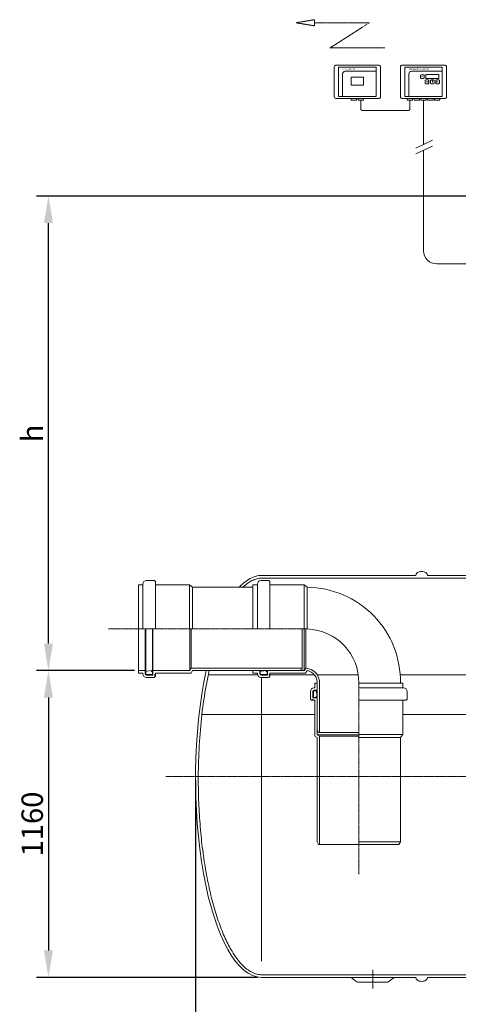
# Model space of a CAD drawing. Units: millimetres. Extents: x 2450 to 7189, y -11421 to -5403.
# Drawn here: x 2456 to 4117, y -9126 to -5403 of the extents above; entities that cross this region are included whole.
import ezdxf

# ---------------------------------------------------------------- set-up
doc = ezdxf.new("R2010")
doc.units = ezdxf.units.MM
doc.header["$MEASUREMENT"] = 0
doc.linetypes.add('CENTER2', pattern=[28.575, 19.05, -3.175, 3.175, -3.175])
doc.linetypes.add('DASHED', pattern=[0.75, 0.5, -0.25])
doc.layers.add('katkend', color=1, linetype='DASHED')
doc.layers.add('mõõde', color=7, linetype='Continuous')
doc.styles.get("Standard").update_dxf_attribs({"font": 'romans.shx'})
doc.dimstyles.new('ISO_1-30', dxfattribs={"dimscale": 30, "dimtxt": 2.5, "dimasz": 3, "dimexe": 1.5, "dimexo": 0.5, "dimgap": 0.7, "dimtad": 1, "dimdec": 0, "dimdsep": 46, "dimtxsty": 'Standard', "dimcen": 2, "dimclrd": 1, "dimclre": 1, "dimadec": 0, "dimazin": 0, "dimtfac": 0.666667, "dimtdec": 0, "dimtmove": 0, "dimatfit": 3, "dimfxl": 0, "dimtolj": 1, "dimtzin": 0, "dimarcsym": 0})

# ---------------------------------------------------------------- blocks, each defined once
blk = doc.blocks.new('*D122')
at = {"layer": 'Defpoints', "color": 0, "transparency": 16777216}
for p in [(3121.6, -8264.4), (6322.1, -8264.4), (6322.1, -9455.1)]:
    blk.add_point(p, dxfattribs=at)
at = {"layer": 'mõõde', "color": 1, "lineweight": -2, "transparency": 16777216}
for p, q in [((3121.6, -8279.4), (3121.6, -9500.1)), ((6322.1, -8279.4), (6322.1, -9500.1)), ((3223.6, -9455.1), (6220.1, -9455.1))]:
    blk.add_line(p, q, dxfattribs=at)
at = {"layer": 'mõõde', "color": 1, "transparency": 16777216}
for points in [[(3223.6, -9438.1), (3223.6, -9472.1), (3121.6, -9455.1)], [(6220.1, -9438.1), (6220.1, -9472.1), (6322.1, -9455.1)]]:
    blk.add_solid(points, dxfattribs=at)
at = {"layer": 'mõõde', "color": 0, "lineweight": 20, "transparency": 16777216, "insert": (4722.6, -9393.6), "char_height": 81, "attachment_point": 5}
blk.add_mtext('\\A1;3200', dxfattribs=at)
blk = doc.blocks.new('*D123')
at = {"layer": 'Defpoints', "color": 0, "transparency": 16777216}
for p in [(2564.7, -6069.8), (4372.1, -6069.8), (2905.4, -7864.3)]:
    blk.add_point(p, dxfattribs=at)
at = {"layer": 'mõõde', "color": 1, "lineweight": -2, "transparency": 16777216}
for p, q in [((4357.1, -6069.8), (2519.7, -6069.8)), ((2564.7, -7762.3), (2564.7, -6171.8)), ((2890.4, -7864.3), (2519.7, -7864.3))]:
    blk.add_line(p, q, dxfattribs=at)
at = {"layer": 'mõõde', "color": 1, "transparency": 16777216}
for points in [[(2547.7, -6171.8), (2581.7, -6171.8), (2564.7, -6069.8)], [(2547.7, -7762.3), (2581.7, -7762.3), (2564.7, -7864.3)]]:
    blk.add_solid(points, dxfattribs=at)
at = {"layer": 'mõõde', "color": 0, "lineweight": 20, "transparency": 16777216, "insert": (2503.2, -6967.1), "char_height": 81, "attachment_point": 5, "rotation": 90}
blk.add_mtext('\\A1;h', dxfattribs=at)
blk = doc.blocks.new('*D124')
at = {"layer": 'Defpoints', "color": 0, "transparency": 16777216}
for p in [(2905.4, -7864.3), (2564.7, -9024.4), (3371.9, -9024.4)]:
    blk.add_point(p, dxfattribs=at)
at = {"layer": 'mõõde', "color": 1, "lineweight": -2, "transparency": 16777216}
for p, q in [((2890.4, -7864.3), (2519.7, -7864.3)), ((2564.7, -7966.3), (2564.7, -8922.4)), ((3356.9, -9024.4), (2519.7, -9024.4))]:
    blk.add_line(p, q, dxfattribs=at)
at = {"layer": 'mõõde', "color": 1, "transparency": 16777216}
for points in [[(2547.7, -7966.3), (2581.7, -7966.3), (2564.7, -7864.3)], [(2547.7, -8922.4), (2581.7, -8922.4), (2564.7, -9024.4)]]:
    blk.add_solid(points, dxfattribs=at)
at = {"layer": 'mõõde', "color": 0, "lineweight": 20, "transparency": 16777216, "insert": (2503.2, -8444.4), "char_height": 81, "attachment_point": 5, "rotation": 90}
blk.add_mtext('\\A1;1160', dxfattribs=at)
blk = doc.blocks.new('A$C09BA7A6A')
at = {"lineweight": 18}
for p, q in [((1184.1, 3919.4), (1184.1, 3805.1)), ((1353.7, 3924.7), (1189.4, 3924.7)), ((1359, 3805.1), (1359, 3919.4)), ((1434.7, 3919.4), (1434.7, 3805.1)), ((1604.3, 3924.7), (1440, 3924.7)), ((1609.6, 3805.1), (1609.6, 3919.4)), ((1189.4, 3799.8), (1353.7, 3799.8)), ((1440, 3799.8), (1604.3, 3799.8)), ((637.1, 1793.3), (637.1, 1635.8)), ((642.8, 1793.3), (642.8, 1645)), ((1062.2, 1641.4), (1062.2, 1793.3)), ((1070.6, 1793.3), (1070.6, 1635.8)), ((1076.3, 1793.3), (1076.3, 1645)), ((642.8, 1645), (637.1, 1635.8)), ((642.8, 1645), (1062.2, 1645)), ((1052.5, 1635.8), (1062.2, 1641.4)), ((1076.3, 1645), (1070.6, 1635.8)), ((442.4, 1635.8), (468.7, 1635.8)), ((442.4, 1635.8), (468.7, 1635.8)), ((442.4, 1626.7), (442.4, 1635.8)), ((442.4, 1626.7), (459.6, 1626.7)), ((459.6, 1626.7), (459.6, 1623.8)), ((470.3, 1630.4), (470.3, 1624.4)), ((472.8, 1633.2), (494.9, 1635.8)), ((473.2, 1621.5), (493.2, 1621.5)), ((473.3, 1619.2), (497.7, 1619.2)), ((473.3, 1610), (502.5, 1610)), ((496.1, 1634.7), (491.4, 1633)), ((491.4, 1633), (493.2, 1633)), ((494.9, 1635.8), (496.1, 1634.7)), ((496.1, 1630.1), (496.1, 1624.4)), ((497.7, 1635.8), (637.1, 1635.8)), ((506.8, 1614.3), (502.5, 1610)), ((504, 1620.9), (504, 1618.1)), ((504, 1620.9), (506.8, 1620.9)), ((504, 1618.1), (506.8, 1618.1)), ((506.8, 1626.7), (642.1, 1626.7)), ((506.8, 1626.7), (506.8, 1620.9)), ((506.8, 1618.1), (506.8, 1614.3)), ((647.9, 1635.8), (642.1, 1626.7)), ((647.9, 1635.8), (1070.6, 1635.8)), ((876.1, 1635.8), (902.4, 1635.8)), ((876.1, 1626.7), (876.1, 1635.8)), ((876.1, 1626.7), (893.2, 1626.7)), ((893.2, 1626.7), (893.2, 1623.8)), ((902.4, 1623.8), (902.4, 1635.8)), ((904, 1635.8), (904, 1630.4)), ((904, 1630.4), (904, 1624.4)), ((906.5, 1633.2), (928.6, 1635.8)), ((906.8, 1621.5), (926.9, 1621.5)), ((907, 1619.2), (931.3, 1619.2)), ((907, 1610), (936.2, 1610)), ((929.8, 1634.7), (925.1, 1633)), ((925.1, 1633), (926.9, 1633)), ((928.6, 1635.8), (929.8, 1634.7)), ((929.8, 1635.8), (929.8, 1634.7)), ((929.8, 1630.1), (929.8, 1624.4)), ((931.3, 1619.2), (931.3, 1635.8)), ((940.5, 1614.3), (936.2, 1610)), ((937.6, 1620.9), (937.6, 1618.1)), ((937.6, 1620.9), (940.5, 1620.9)), ((937.6, 1618.1), (940.5, 1618.1)), ((940.5, 1626.7), (1075.7, 1626.7)), ((940.5, 1626.7), (940.5, 1620.9)), ((940.5, 1618.1), (940.5, 1614.3)), ((1081.4, 1635.8), (1075.7, 1626.7)), ((1110.3, 1570.7), (1107.4, 1570.7)), ((1110.3, 1587.9), (1110.3, 1570.7)), ((1110.3, 1587.9), (1119.5, 1587.9)), ((1119.5, 1587.9), (1119.5, 1393.2)), ((1128.6, 1587.9), (1128.6, 1401.6)), ((1093.7, 1557), (1093.7, 1527.8)), ((1098, 1523.5), (1093.7, 1527.8)), ((1102.8, 1557), (1102.8, 1532.6)), ((1102.8, 1532.6), (1119.5, 1532.6)), ((1105.1, 1557.1), (1105.1, 1537.1)), ((1107.4, 1561.6), (1119.5, 1561.6)), ((1114, 1560), (1108, 1560)), ((1113.7, 1534.2), (1108, 1534.2)), ((1119.5, 1560), (1114, 1560)), ((1116.6, 1538.8), (1116.6, 1537.1)), ((1118.3, 1534.2), (1116.6, 1538.8)), ((1116.9, 1557.4), (1119.5, 1535.4)), ((1119.5, 1535.4), (1118.3, 1534.2)), ((1119.6, 1534.2), (1118.3, 1534.2)), ((1101.7, 1523.5), (1098, 1523.5)), ((1104.6, 1526.3), (1101.7, 1526.3)), ((1101.7, 1526.3), (1101.7, 1523.5)), ((1104.6, 1526.3), (1104.6, 1523.5)), ((1110.3, 1523.5), (1104.6, 1523.5)), ((1110.3, 1523.5), (1110.3, 1388.2)), ((1119.5, 1382.4), (1110.3, 1388.2)), ((1119.5, 1411.3), (1125, 1401.6)), ((1277, 1393.2), (1119.5, 1393.2)), ((1128.6, 1387.5), (1119.5, 1393.2)), ((1119.5, 1382.4), (1119.5, 988.3)), ((1125, 1401.6), (1277, 1401.6)), ((1128.6, 1387.5), (1128.6, 978.6)), ((1277, 1387.5), (1128.6, 1387.5))]:
    blk.add_line(p, q, dxfattribs=at)
at = {"lineweight": 9}
for p, q in [((1200.7, 3917.3), (1342.4, 3917.3)), ((1200.7, 3917.3), (1200.7, 3807.2)), ((1342.4, 3917.3), (1342.4, 3807.2)), ((1451.3, 3917.3), (1593, 3917.3)), ((1451.3, 3917.3), (1451.3, 3807.2)), ((1593, 3917.3), (1593, 3807.2)), ((1215.9, 3807.2), (1215.9, 3892.5)), ((1342.4, 3902.2), (1225.5, 3902.2)), ((1466.5, 3807.2), (1466.5, 3892.5)), ((1593, 3902.2), (1476.1, 3902.2)), ((1510.7, 3877.6), (1510.7, 3886.8)), ((1513.3, 3889.4), (1522.5, 3889.4)), ((1522.5, 3875), (1513.3, 3875)), ((1525.1, 3886.8), (1525.1, 3877.6)), ((1527.8, 3857.5), (1527.8, 3866.8)), ((1530.4, 3869.3), (1539.6, 3869.3)), ((1539.6, 3855), (1530.4, 3855)), ((1542.2, 3866.8), (1542.2, 3857.5)), ((1548.3, 3857.5), (1548.3, 3866.8)), ((1550.9, 3869.3), (1560.1, 3869.3)), ((1560.1, 3855), (1550.9, 3855)), ((1555.7, 3868.4), (1552.5, 3868.4)), ((1562.7, 3866.8), (1562.7, 3857.5)), ((1568.7, 3866.8), (1568.7, 3857.5)), ((1580.6, 3869.3), (1571.3, 3869.3)), ((1571.3, 3855), (1580.6, 3855)), ((1583.1, 3857.5), (1583.1, 3866.8)), ((1200.7, 3807.2), (1342.4, 3807.2)), ((1451.3, 3807.2), (1593, 3807.2))]:
    blk.add_line(p, q, dxfattribs=at)
at = {"lineweight": 13}
for p, q in [((1258.7, 3792.7), (1258.7, 3792.7)), ((1522.1, 3792.7), (1522.1, 3792.7))]:
    blk.add_line(p, q, dxfattribs=at)
at = {"lineweight": 20}
for p, q in [((1289.9, 3754.2), (1465.3, 3754.2)), ((1492.6, 3611.8), (1555.8, 3641.2)), ((1492.8, 3589.8), (1555.8, 3619)), ((1572.1, 3173.7), (1884.5, 3173.7)), ((473.3, 1976.6), (502.5, 1976.6)), ((506.8, 1972.3), (502.5, 1976.6)), ((907, 1976.6), (936.2, 1976.6)), ((909.6, 1995.7), (1492.4, 1995.7)), ((1714.2, 1985.7), (909.6, 1985.7)), ((940.5, 1972.3), (936.2, 1976.6)), ((442.4, 1960), (459.6, 1960)), ((442.4, 1626.7), (442.4, 1960)), ((459.6, 1793.3), (459.6, 1962.8)), ((506.8, 1793.3), (506.8, 1972.3)), ((506.8, 1960), (636.5, 1960)), ((636.5, 1960), (636.5, 1793.3)), ((636.5, 1960), (647.9, 1950.8)), ((647.9, 1950.8), (876.1, 1950.8)), ((647.9, 1950.8), (647.9, 1793.3)), ((876.1, 1793.3), (876.1, 1960)), ((876.1, 1960), (893.2, 1960)), ((893.2, 1793.3), (893.2, 1962.8)), ((940.5, 1793.3), (940.5, 1972.3)), ((940.5, 1960), (1070, 1960)), ((1070, 1960), (1070, 1793.3)), ((1070, 1960), (1081.4, 1950.8)), ((1081.4, 1950.8), (1081.4, 1793.3)), ((468.7, 1623.8), (468.7, 1793.3)), ((470.3, 1793.3), (470.3, 1630.4)), ((496.1, 1793.3), (496.1, 1634.7)), ((497.7, 1619.2), (497.7, 1793.3)), ((909.2, 537), (909.2, 1610)), ((1277, 1587.9), (1443.6, 1587.9)), ((1277, 1570.7), (1446.5, 1570.7)), ((1443.6, 1587.9), (1443.6, 1570.7)), ((1455.9, 1523.5), (1460.2, 1527.8)), ((1460.2, 1557), (1460.2, 1527.8)), ((1277, 1523.5), (1455.9, 1523.5)), ((1443.6, 1523.5), (1443.6, 1393.8)), ((1443.6, 1393.8), (1277, 1393.8)), ((1434.5, 1382.4), (1277, 1382.4)), ((1443.6, 1393.8), (1434.5, 1382.4)), ((1434.5, 1382.4), (1434.5, 988.3)), ((1119.5, 988.3), (1125, 978.6)), ((1125, 978.6), (1277, 978.6)), ((1277, 988.3), (1434.5, 988.3)), ((1428.9, 978.6), (1277, 978.6)), ((1434.5, 988.3), (1428.9, 978.6)), ((909.6, 485.7), (1797.3, 485.7)), ((1247.7, 475.7), (1266.3, 461.8)), ((1385.5, 457.5), (1273.2, 457.5)), ((1411, 475.7), (1392.4, 461.8))]:
    blk.add_line(p, q, dxfattribs=at)
at = {"color": 1, "linetype": 'CENTER2', "lineweight": 20, "ltscale": 0.3}
for p, q in [((1081.4, 1793.3), (329.4, 1793.3)), ((1277, 865.6), (1277, 1587.9)), ((3972.3, 1235.7), (545.9, 1235.7)), ((1329.5, 504), (1329.5, 434.2))]:
    blk.add_line(p, q, dxfattribs=at)
at = {"color": 5, "lineweight": 20}
for p, q in [((893.7, 1620.2), (707.1, 1620.2)), ((1108.6, 1620.2), (937.6, 1620.2)), ((1274.9, 1620.2), (1119.3, 1620.2)), ((1433.7, 1620.3), (1748.5, 1620.1)), ((1110.3, 1470.1), (683, 1470.1)), ((1443.6, 1470.1), (1939.1, 1470.1))]:
    blk.add_line(p, q, dxfattribs=at)
at = {"lineweight": 9}
for points in [[(1248.6, 3849.4), (1294.5, 3849.4), (1294.5, 3879.7), (1248.6, 3879.7)], [(1530.4, 3874.6), (1580.6, 3874.6), (1580.6, 3889.8), (1530.4, 3889.8)]]:
    blk.add_lwpolyline(points, close=True, dxfattribs=at)
at = {"lineweight": 13}
for points in [[(1268.8, 3799.8), (1248.6, 3799.8), (1248.6, 3792.7), (1268.8, 3792.7)], [(1294.5, 3799.8), (1274.3, 3799.8), (1274.3, 3792.7), (1294.5, 3792.7)], [(1480.8, 3799.8), (1460.6, 3799.8), (1460.6, 3792.7), (1480.8, 3792.7)], [(1506.5, 3799.8), (1486.3, 3799.8), (1486.3, 3792.7), (1506.5, 3792.7)], [(1532.2, 3799.8), (1512, 3799.8), (1512, 3792.7), (1532.2, 3792.7)], [(1558, 3799.8), (1537.7, 3799.8), (1537.7, 3792.7), (1558, 3792.7)], [(1583.7, 3799.8), (1563.4, 3799.8), (1563.4, 3792.7), (1583.7, 3792.7)]]:
    blk.add_lwpolyline(points, close=True, dxfattribs=at)
at = {"lineweight": 20}
for points in [[(1537.4, 1995.7, 0.139889), (1535.9, 2001.1, 0.107118), (1530.8, 2006.3, 0.079812), (1523.9, 2009.5, 0.067459), (1514.9, 2010.7, 0.067459), (1506, 2009.5, 0.079812), (1499, 2006.3, 0.107118), (1493.9, 2001.1, 0.139889), (1492.4, 1995.7, 0.139889)], [(1492.4, 475.7, 0.139889), (1493.9, 470.3, 0.107118), (1499, 465.1, 0.079812), (1506, 461.9, 0.067459), (1514.9, 460.7, 0.067459), (1523.9, 461.9, 0.079812), (1530.8, 465.1, 0.107118), (1535.9, 470.3, 0.139889), (1537.4, 475.7, 0.139889)]]:
    blk.add_lwpolyline(points, format="xyb", dxfattribs=at)
for points in [[(1537.4, 1995.7), (1704.8, 1995.7)], [(909.2, 475.7), (1492.4, 475.7)], [(1537.4, 475.7), (2237.4, 475.7)]]:
    blk.add_lwpolyline(points, dxfattribs=at)
at = {"lineweight": 18}
for centre, radius, start, end in [((1189.2, 3919.6), 5.08, 87.3917, 182.6083), ((1353.9, 3919.6), 5.08, 357.3917, 92.6083), ((1439.8, 3919.6), 5.08, 87.3917, 182.6083), ((1604.5, 3919.6), 5.08, 357.3917, 92.6083), ((1189.2, 3804.9), 5.08, 177.3917, 272.6083), ((1353.9, 3804.9), 5.08, 267.3917, 2.6083), ((1439.8, 3804.9), 5.08, 177.3917, 272.6083), ((1604.5, 3804.9), 5.08, 267.3917, 2.6083), ((1072.7, 1589.2), 55.9, 358.6552, 86.3498), ((473.3, 1623.8), 13.7, 180, 270), ((473.3, 1623.8), 4.58, 180, 270), ((473.2, 1630.4), 2.86, 96.6405, 180), ((473.2, 1624.4), 2.86, 180, 270), ((493.2, 1630.1), 2.86, 0, 90), ((493.2, 1624.4), 2.86, 270, 0), ((907, 1623.8), 13.7, 180, 270), ((907, 1623.8), 4.58, 180, 270), ((906.8, 1630.4), 2.86, 96.6405, 180), ((906.8, 1624.4), 2.86, 180, 270), ((926.9, 1630.1), 2.86, 0, 90), ((926.9, 1624.4), 2.86, 270, 0), ((1073.3, 1590.3), 46.2, 357.0273, 79.9023), ((1107.4, 1557), 13.7, 90, 180), ((1107.4, 1557), 4.58, 90, 180), ((1108, 1557.1), 2.86, 90, 180), ((1108, 1537.1), 2.86, 180, 270), ((1113.7, 1537.1), 2.86, 270, 0), ((1114, 1557.1), 2.86, 6.6405, 90)]:
    blk.add_arc(centre, radius, start, end, dxfattribs=at)
at = {"lineweight": 9}
for centre, radius, start, end in [((1225.5, 3892.5), 9.64, 90, 180), ((1476.1, 3892.5), 9.64, 90, 180), ((1513.3, 3886.8), 2.59, 90.0914, 179.9086), ((1513.3, 3877.6), 2.59, 180.0914, 269.9086), ((1522.5, 3886.8), 2.59, 0.0914, 89.9086), ((1522.5, 3877.6), 2.59, 270.0914, 359.9086), ((1530.4, 3866.8), 2.59, 90.0914, 179.9086), ((1530.4, 3857.5), 2.59, 180.0914, 269.9086), ((1539.6, 3866.8), 2.59, 0.0914, 89.9086), ((1539.6, 3857.5), 2.59, 270.0914, 359.9086), ((1550.9, 3866.8), 2.59, 90.0914, 179.9086), ((1550.9, 3857.5), 2.59, 180.0914, 269.9086), ((1560.1, 3866.8), 2.59, 0.0914, 89.9086), ((1560.1, 3857.5), 2.59, 270.0914, 359.9086), ((1571.3, 3866.8), 2.59, 90.0914, 179.9086), ((1571.3, 3857.5), 2.59, 180.0914, 269.9086), ((1580.5, 3866.8), 2.59, 0.0914, 89.9086), ((1580.5, 3857.5), 2.59, 270.0914, 359.9086)]:
    blk.add_arc(centre, radius, start, end, dxfattribs=at)
at = {"lineweight": 20}
for centre, radius, start, end in [((1289.8, 3759.7), 5.44, 179.2384, 270.7616), ((1465.3, 3759.7), 5.44, 269.2384, 0.7616), ((473.3, 1962.8), 13.7, 90, 180), ((907, 1962.8), 13.7, 90, 180), ((1078.7, 1594.9), 355.9, 358.8714, 89.5734), ((1446.5, 1557), 13.7, 0, 90), ((1273.2, 465), 7.5, 204.7885, 270), ((1385.5, 465), 7.5, 270, 335.2115)]:
    blk.add_arc(centre, radius, start, end, dxfattribs=at)
at = {"color": 1, "lineweight": 20}
blk.add_arc((1075.1, 1591.6), 201.9, 358.9624, 88.2232, dxfattribs=at)
at = {"lineweight": 20, "extrusion": (0, 0, -1)}
for centre, start_param, end_param in [((909.6, 1245.7), -0.347802, 0), ((909.2, 1225.7), 3.141593, 5.290916)]:
    blk.add_ellipse(centre, major_axis=(0, 750), ratio=0.33375, start_param=start_param, end_param=end_param, dxfattribs=at)
at = {"lineweight": 20}
for points, knots in [([(837.9, 1950.8), (837.9, 1950.8), (848.3, 1960.3), (859.9, 1969.2), (866.1, 1973.1), (878.4, 1979.4), (884.5, 1981.7), (896.7, 1984.8), (902.7, 1985.7), (909, 1985.7), (909.3, 1985.7), (909.6, 1985.7)], [5.96173, 5.96173, 5.96173, 5.96173, 6.0329612, 6.0329612, 6.1151563, 6.1151563, 6.1973514, 6.1973514, 6.2795464, 6.2795464, 6.2831853, 6.2831853, 6.2831853, 6.2831853]), ([(909.6, 485.7), (903.4, 485.7), (897.2, 486.5), (884.8, 489.6), (878.5, 492), (865.9, 498.5), (859.5, 502.5), (846.8, 512.4), (840.4, 518.1), (827.8, 531.4), (821.5, 538.9), (809.1, 555.5), (803, 564.6), (788.2, 589.2), (779.6, 605.6), (763.2, 641.4), (755.3, 660.9), (740.4, 702.8), (733.3, 725.2), (720.2, 772.4), (714.1, 797.3), (703.1, 849.1), (698.1, 876.1), (689.2, 931.7), (685.3, 960.3), (678.8, 1018.8), (676.2, 1048.6), (672.1, 1109.1), (670.7, 1139.7), (669.2, 1201.2), (669.1, 1232.1), (670.3, 1303.1), (672, 1343.1), (677.6, 1421.7), (681.5, 1460.3), (691.3, 1535.1), (697.2, 1571.3), (710.2, 1635.8), (710.5, 1635.8), (710.6, 1635.8), (710.6, 1635.8), (710.6, 1635.8)], [3.141593, 3.141593, 3.141593, 3.141593, 3.225794, 3.225794, 3.309995, 3.309995, 3.394197, 3.394197, 3.478398, 3.478398, 3.5626, 3.5626, 3.646801, 3.646801, 3.770743, 3.770743, 3.894684, 3.894684, 4.018626, 4.018626, 4.142567, 4.142567, 4.266508, 4.266508, 4.39045, 4.39045, 4.514391, 4.514391, 4.638333, 4.638333, 4.762274, 4.762274, 4.923775, 4.923775, 5.085275, 5.085275, 5.246776, 5.246776, 5.408276, 5.408276, 5.498109, 5.498109, 5.498109, 5.498109])]:
    blk.add_open_spline(points, degree=3, knots=knots, dxfattribs=at)
at = {"layer": 'katkend', "color": 0, "lineweight": 20}
for p, q in [((1109.4, 4097.3), (1039.4, 4085.6)), ((1109.4, 4074), (1109.4, 4097.3)), ((1039.4, 4085.6), (1109.4, 4074)), ((1317.1, 4085.6), (1109.4, 4085.6)), ((1167.7, 3990.3), (1317.1, 4085.6)), ((1375.4, 3990.3), (1167.7, 3990.3))]:
    blk.add_line(p, q, dxfattribs=at)
at = {"layer": 'katkend', "color": 0, "linetype": 'ByBlock', "lineweight": 20, "ltscale": 3}
for p, q in [((1284.4, 3792.7), (1284.4, 3759.7)), ((1470.7, 3792.7), (1470.7, 3759.7)), ((1522.1, 3792.7), (1522.1, 3625.5)), ((1522.1, 3603.4), (1522.1, 3224))]:
    blk.add_line(p, q, dxfattribs=at)
blk.add_arc((1572.1, 3223.7), 50, 180, 270, dxfattribs=at)
at = {"layer": 'mõõde', "lineweight": 9}
for p, q in [((1536, 3861.9), (1541.2, 3861.9)), ((1555.7, 3863.1), (1555.7, 3868.4)), ((1575, 3861.9), (1569.7, 3861.9))]:
    blk.add_line(p, q, dxfattribs=at)
for points in [[(1536, 3863.3), (1536, 3860.5), (1528.9, 3861.9)], [(1554.3, 3863.1), (1557.1, 3863.1), (1555.7, 3856.1)], [(1575, 3863.3), (1575, 3860.5), (1582, 3861.9)]]:
    blk.add_solid(points, dxfattribs=at)
at = {"lineweight": 9}
for s, height, p in [('SMS ALARM', 6, (1215.9, 3906.8)), ('SEPARATOR ALARM', 6, (1466.5, 3906.8)), ('RESET', 3, (1511.3, 3880.7))]:
    blk.add_text(s, height=height, dxfattribs=at).set_placement(p)
at = {"layer": 'mõõde', "lineweight": 20}
dim = blk.add_linear_dim(base=(102, 3430.3), p1=(442.6, 1635.8), p2=(1909.3, 3430.3), angle=90, text='h', dimstyle='ISO_1-30', override={"dimtxt": 2.7, "dimasz": 3.4}, dxfattribs=at)
dim.commit()
dim.dimension.update_dxf_attribs({"geometry": '*D123', "text_midpoint": (40.5, 2533.1), "insert": (-2462.7, 9500.1)})
dim = blk.add_linear_dim(base=(102, 475.7), p1=(442.6, 1635.8), p2=(909.2, 475.7), angle=90, dimstyle='ISO_1-30', override={"dimtxt": 2.7, "dimasz": 3.4}, dxfattribs=at)
dim.commit()
dim.dimension.update_dxf_attribs({"geometry": '*D124', "text_midpoint": (40.5, 1055.8), "insert": (-2462.7, 9500.1)})
dim = blk.add_linear_dim(base=(3859.3, 45), p1=(658.9, 1235.7), p2=(3859.3, 1235.7), dimstyle='ISO_1-30', override={"dimtxt": 2.7, "dimasz": 3.4}, dxfattribs=at)
dim.commit()
dim.dimension.update_dxf_attribs({"geometry": '*D122', "text_midpoint": (2259.9, 45), "dimtype": 128, "insert": (-2462.7, 9500.1)})

msp = doc.modelspace()

# ---------------------------------------------------------------- block references
msp.add_blockref('A$C09BA7A6A', (2462.7, -9500.1))

doc.saveas('drawing.dxf')
